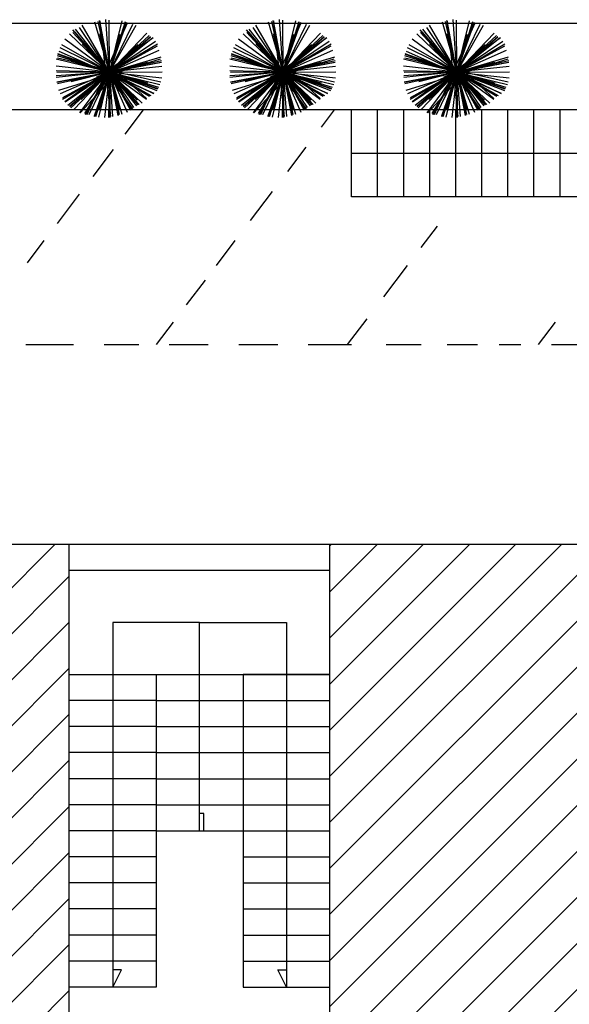
# Model space of a CAD drawing. Extents: x 94 to 351, y 118 to 255.
# Drawn here: x 309 to 315, y 181 to 192 of the extents above; entities that cross this region are included whole.
import ezdxf

# ---------------------------------------------------------------- set-up
doc = ezdxf.new("R2010")
doc.units = 0
doc.header["$MEASUREMENT"] = 0
doc.layers.get('0').update_dxf_attribs({"linetype": 'CONTINUOUS'})

msp = doc.modelspace()

# ---------------------------------------------------------------- hatches: boundary and pattern name
h = msp.add_hatch()
h.set_pattern_fill('ANSI31', color=5, scale=3, style=0)
h.set_pattern_definition([(45, (0.0123, -2e-07), (-0.26516504, 0.26516504), [])])
h.paths.add_polyline_path([(309.362, 186.15), (296.562, 186.15), (296.562, 177.15), (309.362, 177.15)])
h.paths.add_polyline_path([(325.162, 186.15), (312.362, 186.15), (312.362, 177.15), (325.162, 177.15)])
h.paths.add_polyline_path([(341.012, 186.15), (328.192, 186.15), (328.192, 177.15), (341.012, 177.15)])
h.paths.add_polyline_path([(318.712, 150.55), (306.112, 150.55), (305.912, 150.55), (305.912, 141.55), (318.712, 141.55)])
h.paths.add_polyline_path([(302.912, 150.55), (290.112, 150.55), (290.112, 141.55), (290.262, 141.55), (302.912, 141.55)])
h.paths.add_polyline_path([(287.112, 150.55), (274.312, 150.55), (274.312, 141.55), (274.362, 141.55), (287.112, 141.55)])
h.paths.add_polyline_path([(271.312, 150.55), (258.512, 150.55), (258.512, 141.55), (271.312, 141.55)])

# ---------------------------------------------------------------- linework, layer by layer
at = {"color": 82}
for p, q in [((309.825, 191.586, 6.241), (309.657, 192.161, 6.39)), ((309.825, 191.586, 8.142), (309.694, 192.169, 8.291)), ((309.825, 191.586, 8.809), (309.709, 192.179, 8.96)), ((309.825, 191.586, 8.52), (309.713, 192.177, 8.67)), ((309.781, 191.586, 6.694), (309.718, 192.175, 6.842)), ((309.781, 191.586, 6.694), (310.033, 192.154, 6.85)), ((309.825, 191.586, 5.676), (309.783, 192.189, 5.827)), ((309.825, 191.586, 7.252), (309.821, 192.182, 7.401)), ((309.825, 191.586, 6.241), (309.969, 192.176, 6.392)), ((309.825, 191.586, 8.142), (310.007, 192.168, 8.294)), ((309.825, 191.586, 8.52), (310.026, 192.161, 8.672)), ((309.825, 191.586, 8.809), (310.021, 192.158, 8.96)), ((311.825, 191.586, 6.241), (311.657, 192.161, 6.39)), ((311.825, 191.586, 8.142), (311.694, 192.169, 8.291)), ((311.825, 191.586, 8.809), (311.709, 192.179, 8.96)), ((311.825, 191.586, 8.52), (311.713, 192.177, 8.67)), ((311.781, 191.586, 6.694), (311.718, 192.175, 6.842)), ((311.781, 191.586, 6.694), (312.033, 192.154, 6.85)), ((311.825, 191.586, 5.676), (311.783, 192.189, 5.827)), ((311.825, 191.586, 7.252), (311.821, 192.182, 7.401)), ((311.825, 191.586, 6.241), (311.969, 192.176, 6.392)), ((311.825, 191.586, 8.142), (312.007, 192.168, 8.294)), ((311.825, 191.586, 8.52), (312.026, 192.161, 8.672)), ((311.825, 191.586, 8.809), (312.021, 192.158, 8.96)), ((313.825, 191.586, 6.241), (313.657, 192.161, 6.39)), ((313.825, 191.586, 8.142), (313.694, 192.169, 8.291)), ((313.825, 191.586, 8.809), (313.709, 192.179, 8.96)), ((313.825, 191.586, 8.52), (313.713, 192.177, 8.67)), ((313.781, 191.586, 6.694), (313.718, 192.175, 6.842)), ((313.781, 191.586, 6.694), (314.033, 192.154, 6.85)), ((313.825, 191.586, 5.676), (313.783, 192.189, 5.827)), ((313.825, 191.586, 7.252), (313.821, 192.182, 7.401)), ((313.825, 191.586, 6.241), (313.969, 192.176, 6.392)), ((313.825, 191.586, 8.142), (314.007, 192.168, 8.294)), ((313.825, 191.586, 8.52), (314.026, 192.161, 8.672)), ((313.825, 191.586, 8.809), (314.021, 192.158, 8.96)), ((309.825, 191.586, 8.809), (309.403, 192.07, 8.969)), ((309.825, 191.586, 8.142), (309.404, 192.043, 8.297)), ((309.825, 191.586, 8.52), (309.425, 192.05, 8.673)), ((309.825, 191.586, 5.364), (309.432, 192.078, 5.521)), ((309.825, 191.586, 5.676), (309.478, 192.1, 5.831)), ((309.825, 191.586, 7.252), (309.509, 192.125, 7.408)), ((309.825, 191.586, 5.676), (310.094, 192.137, 5.829)), ((309.825, 191.586, 7.252), (310.132, 192.125, 7.407)), ((311.825, 191.586, 8.809), (311.403, 192.07, 8.969)), ((311.825, 191.586, 8.142), (311.404, 192.043, 8.297)), ((311.825, 191.586, 8.52), (311.425, 192.05, 8.673)), ((311.825, 191.586, 5.364), (311.432, 192.078, 5.521)), ((311.825, 191.586, 5.676), (311.478, 192.1, 5.831)), ((311.825, 191.586, 7.252), (311.509, 192.125, 7.408)), ((311.825, 191.586, 5.676), (312.094, 192.137, 5.829)), ((311.825, 191.586, 7.252), (312.132, 192.125, 7.407)), ((313.825, 191.586, 8.809), (313.403, 192.07, 8.969)), ((313.825, 191.586, 8.142), (313.404, 192.043, 8.297)), ((313.825, 191.586, 8.52), (313.425, 192.05, 8.673)), ((313.825, 191.586, 5.364), (313.432, 192.078, 5.521)), ((313.825, 191.586, 5.676), (313.478, 192.1, 5.831)), ((313.825, 191.586, 7.252), (313.509, 192.125, 7.408)), ((313.825, 191.586, 5.676), (314.094, 192.137, 5.829)), ((313.825, 191.586, 7.252), (314.132, 192.125, 7.407)), ((309.825, 191.586, 4.257), (309.311, 191.963, 4.416)), ((309.825, 191.586, 6.241), (309.365, 192.025, 6.399)), ((309.825, 191.586, 9.262), (309.713, 192.026, 9.376)), ((309.781, 191.586, 6.694), (310.326, 191.983, 6.863)), ((309.825, 191.586, 6.241), (310.254, 192.035, 6.396)), ((309.825, 191.586, 9.262), (309.948, 192.023, 9.376)), ((309.825, 191.586, 8.142), (310.282, 192.006, 8.297)), ((309.825, 191.586, 8.809), (310.296, 191.997, 8.965)), ((309.825, 191.586, 8.52), (310.296, 191.992, 8.675)), ((309.825, 191.586, 5.364), (310.319, 191.98, 5.521)), ((309.825, 191.586, 5.676), (310.353, 191.943, 5.835)), ((311.825, 191.586, 4.257), (311.311, 191.963, 4.416)), ((311.825, 191.586, 6.241), (311.365, 192.025, 6.399)), ((311.825, 191.586, 9.262), (311.713, 192.026, 9.376)), ((311.781, 191.586, 6.694), (312.326, 191.983, 6.863)), ((311.825, 191.586, 6.241), (312.254, 192.035, 6.396)), ((311.825, 191.586, 9.262), (311.948, 192.023, 9.376)), ((311.825, 191.586, 8.142), (312.282, 192.006, 8.297)), ((311.825, 191.586, 8.809), (312.296, 191.997, 8.965)), ((311.825, 191.586, 8.52), (312.296, 191.992, 8.675)), ((311.825, 191.586, 5.364), (312.319, 191.98, 5.521)), ((311.825, 191.586, 5.676), (312.353, 191.943, 5.835)), ((313.825, 191.586, 4.257), (313.311, 191.963, 4.416)), ((313.825, 191.586, 6.241), (313.365, 192.025, 6.399)), ((313.825, 191.586, 9.262), (313.713, 192.026, 9.376)), ((313.781, 191.586, 6.694), (314.326, 191.983, 6.863)), ((313.825, 191.586, 6.241), (314.254, 192.035, 6.396)), ((313.825, 191.586, 9.262), (313.948, 192.023, 9.376)), ((313.825, 191.586, 8.142), (314.282, 192.006, 8.297)), ((313.825, 191.586, 8.809), (314.296, 191.997, 8.965)), ((313.825, 191.586, 8.52), (314.296, 191.992, 8.675)), ((313.825, 191.586, 5.364), (314.319, 191.98, 5.521)), ((313.825, 191.586, 5.676), (314.353, 191.943, 5.835)), ((309.781, 191.586, 6.694), (309.245, 191.823, 6.841)), ((309.825, 191.586, 5.676), (309.255, 191.863, 5.834)), ((309.825, 191.586, 7.252), (309.276, 191.898, 7.41)), ((309.825, 191.586, 9.262), (309.508, 191.911, 9.376)), ((309.825, 191.586, 7.252), (310.377, 191.909, 7.412)), ((309.825, 191.586, 9.262), (310.15, 191.903, 9.376)), ((309.825, 191.586, 2.802), (310.377, 191.888, 2.959)), ((309.825, 191.586, 4.257), (310.397, 191.837, 4.413)), ((311.781, 191.586, 6.694), (311.245, 191.823, 6.841)), ((311.825, 191.586, 5.676), (311.255, 191.863, 5.834)), ((311.825, 191.586, 7.252), (311.276, 191.898, 7.41)), ((311.825, 191.586, 9.262), (311.508, 191.911, 9.376)), ((311.825, 191.586, 7.252), (312.377, 191.909, 7.412)), ((311.825, 191.586, 9.262), (312.15, 191.903, 9.376)), ((311.825, 191.586, 2.802), (312.377, 191.888, 2.959)), ((311.825, 191.586, 4.257), (312.397, 191.837, 4.413)), ((313.781, 191.586, 6.694), (313.245, 191.823, 6.841)), ((313.825, 191.586, 5.676), (313.255, 191.863, 5.834)), ((313.825, 191.586, 7.252), (313.276, 191.898, 7.41)), ((313.825, 191.586, 9.262), (313.508, 191.911, 9.376)), ((313.825, 191.586, 7.252), (314.377, 191.909, 7.412)), ((313.825, 191.586, 9.262), (314.15, 191.903, 9.376)), ((313.825, 191.586, 2.802), (314.377, 191.888, 2.959)), ((313.825, 191.586, 4.257), (314.397, 191.837, 4.413)), ((309.825, 191.586, 6.241), (309.21, 191.736, 6.399)), ((309.825, 191.586, 8.142), (309.224, 191.774, 8.299)), ((309.92, 191.586, 4.789), (309.226, 191.744, 4.967)), ((309.825, 191.586, 8.52), (309.229, 191.794, 8.678)), ((309.825, 191.586, 8.809), (309.234, 191.788, 8.965)), ((309.825, 191.586, 9.262), (309.388, 191.708, 9.376)), ((309.825, 191.586, 9.857), (309.811, 191.698, 9.886)), ((309.825, 191.586, 6.241), (310.418, 191.76, 6.395)), ((309.825, 191.586, 8.142), (310.423, 191.72, 8.295)), ((309.825, 191.586, 8.809), (310.414, 191.701, 8.959)), ((309.825, 191.586, 8.52), (310.422, 191.699, 8.672)), ((309.825, 191.586, 9.262), (310.265, 191.698, 9.376)), ((309.92, 191.586, 4.789), (310.413, 191.739, 4.918)), ((311.825, 191.586, 6.241), (311.21, 191.736, 6.399)), ((311.825, 191.586, 8.142), (311.224, 191.774, 8.299)), ((311.92, 191.586, 4.789), (311.226, 191.744, 4.967)), ((311.825, 191.586, 8.52), (311.229, 191.794, 8.678)), ((311.825, 191.586, 8.809), (311.234, 191.788, 8.965)), ((311.825, 191.586, 9.262), (311.388, 191.708, 9.376)), ((311.825, 191.586, 9.857), (311.811, 191.698, 9.886)), ((311.825, 191.586, 6.241), (312.418, 191.76, 6.395)), ((311.825, 191.586, 8.142), (312.423, 191.72, 8.295)), ((311.825, 191.586, 8.809), (312.414, 191.701, 8.959)), ((311.825, 191.586, 8.52), (312.422, 191.699, 8.672)), ((311.825, 191.586, 9.262), (312.265, 191.698, 9.376)), ((311.92, 191.586, 4.789), (312.413, 191.739, 4.918)), ((313.825, 191.586, 6.241), (313.21, 191.736, 6.399)), ((313.825, 191.586, 8.142), (313.224, 191.774, 8.299)), ((313.92, 191.586, 4.789), (313.226, 191.744, 4.967)), ((313.825, 191.586, 8.52), (313.229, 191.794, 8.678)), ((313.825, 191.586, 8.809), (313.234, 191.788, 8.965)), ((313.825, 191.586, 9.262), (313.388, 191.708, 9.376)), ((313.825, 191.586, 9.857), (313.811, 191.698, 9.886)), ((313.825, 191.586, 6.241), (314.418, 191.76, 6.395)), ((313.825, 191.586, 8.142), (314.423, 191.72, 8.295)), ((313.825, 191.586, 8.809), (314.414, 191.701, 8.959)), ((313.825, 191.586, 8.52), (314.422, 191.699, 8.672)), ((313.825, 191.586, 9.262), (314.265, 191.698, 9.376)), ((313.92, 191.586, 4.789), (314.413, 191.739, 4.918)), ((309.825, 191.586, 4.257), (309.21, 191.654, 4.412)), ((309.825, 191.586, 2.802), (309.211, 191.6, 2.955)), ((309.781, 191.586, 6.694), (309.212, 191.525, 6.837)), ((309.825, 191.586, 5.676), (309.212, 191.543, 5.829)), ((309.825, 191.586, 8.52), (309.218, 191.47, 8.675)), ((309.825, 191.586, 7.252), (309.219, 191.582, 7.404)), ((309.825, 191.586, 8.809), (309.22, 191.467, 8.963)), ((309.825, 191.586, 8.142), (309.226, 191.451, 8.295)), ((309.92, 191.586, 4.789), (309.237, 191.374, 4.968)), ((309.825, 191.586, 4.257), (309.256, 191.336, 4.412)), ((309.825, 191.586, 2.802), (309.285, 191.29, 2.956)), ((309.825, 191.586, 7.252), (309.285, 191.269, 7.409)), ((309.781, 191.586, 6.694), (309.311, 191.243, 6.84)), ((309.825, 191.586, 5.676), (309.313, 191.24, 5.83)), ((309.825, 191.586, 5.364), (309.343, 191.201, 5.518)), ((309.825, 191.586, 8.52), (309.365, 191.189, 8.672)), ((309.825, 191.586, 8.809), (309.367, 191.186, 8.961)), ((309.825, 191.586, 8.142), (309.379, 191.175, 8.293)), ((309.825, 191.586, 9.262), (309.385, 191.473, 9.376)), ((309.825, 191.586, 6.241), (309.414, 191.155, 6.389)), ((309.825, 191.586, 4.257), (309.479, 191.115, 4.403)), ((309.92, 191.586, 4.789), (309.488, 191.118, 4.948)), ((309.825, 191.586, 9.262), (309.5, 191.269, 9.376)), ((309.825, 191.586, 2.802), (309.536, 191.109, 2.941)), ((309.825, 191.586, 7.252), (309.545, 191.093, 7.394)), ((309.781, 191.586, 6.694), (309.562, 191.092, 6.829)), ((309.825, 191.586, 5.676), (309.586, 191.095, 5.812)), ((309.825, 191.586, 8.52), (309.647, 191.076, 8.655)), ((309.825, 191.586, 8.809), (309.648, 191.069, 8.946)), ((309.825, 191.586, 8.142), (309.664, 191.069, 8.277)), ((309.825, 191.586, 6.241), (309.698, 191.065, 6.374)), ((309.825, 191.586, 9.262), (309.703, 191.149, 9.376)), ((309.825, 191.586, 9.857), (309.713, 191.571, 9.886)), ((309.825, 191.586, 9.857), (309.72, 191.63, 9.886)), ((309.825, 191.586, 9.857), (309.735, 191.517, 9.886)), ((309.825, 191.586, 9.857), (309.756, 191.676, 9.886)), ((309.825, 191.586, 4.257), (309.767, 191.062, 4.388)), ((309.781, 191.586, 6.694), (310.428, 191.655, 6.857)), ((309.781, 191.586, 6.694), (309.835, 191.073, 6.823)), ((309.781, 191.586, 6.694), (310.089, 191.163, 6.825)), ((309.781, 191.586, 6.694), (310.334, 191.341, 6.845)), ((309.825, 191.586, 9.857), (309.781, 191.481, 9.886)), ((309.825, 191.586, 2.802), (309.813, 191.063, 2.932)), ((309.825, 191.586, 9.857), (309.869, 191.691, 9.886)), ((309.825, 191.586, 9.857), (309.915, 191.655, 9.886)), ((309.825, 191.586, 9.857), (309.938, 191.6, 9.886)), ((309.825, 191.586, 7.252), (310.43, 191.59, 7.403)), ((309.825, 191.586, 2.802), (310.066, 191.146, 2.927)), ((309.825, 191.586, 2.802), (310.285, 191.307, 2.936)), ((309.825, 191.586, 4.257), (310.249, 191.275, 4.388)), ((309.825, 191.586, 4.257), (310.028, 191.125, 4.383)), ((309.825, 191.586, 4.257), (310.426, 191.52, 4.408)), ((309.825, 191.586, 7.252), (309.828, 191.063, 7.383)), ((309.825, 191.586, 7.252), (310.077, 191.156, 7.377)), ((309.825, 191.586, 7.252), (310.299, 191.316, 7.389)), ((309.825, 191.586, 6.241), (309.967, 191.102, 6.367)), ((309.825, 191.586, 6.241), (310.202, 191.226, 6.371)), ((309.825, 191.586, 6.241), (310.406, 191.444, 6.39)), ((309.825, 191.586, 5.364), (310.136, 191.196, 5.488)), ((309.825, 191.586, 5.364), (310.371, 191.372, 5.51)), ((309.825, 191.586, 5.676), (309.861, 191.073, 5.804)), ((309.825, 191.586, 5.676), (310.101, 191.177, 5.799)), ((309.825, 191.586, 5.676), (310.333, 191.339, 5.817)), ((309.825, 191.586, 8.142), (310.387, 191.41, 8.289)), ((309.825, 191.586, 8.142), (309.935, 191.098, 8.267)), ((309.825, 191.586, 8.142), (310.168, 191.213, 8.268)), ((309.825, 191.586, 8.809), (310.382, 191.395, 8.956)), ((309.825, 191.586, 8.809), (309.923, 191.087, 8.936)), ((309.825, 191.586, 8.809), (310.154, 191.209, 8.934)), ((309.825, 191.586, 8.52), (309.92, 191.087, 8.647)), ((309.825, 191.586, 8.52), (310.147, 191.212, 8.643)), ((309.825, 191.586, 8.52), (310.375, 191.394, 8.666)), ((309.825, 191.586, 9.262), (310.262, 191.463, 9.376)), ((309.825, 191.586, 9.262), (309.938, 191.146, 9.376)), ((309.825, 191.586, 9.262), (310.142, 191.261, 9.376)), ((309.825, 191.586, 9.857), (309.93, 191.542, 9.886)), ((309.825, 191.586, 9.857), (309.84, 191.473, 9.886)), ((309.825, 191.586, 9.857), (309.894, 191.496, 9.886)), ((309.92, 191.586, 4.789), (310.25, 191.28, 4.901)), ((309.92, 191.586, 4.789), (310.416, 191.473, 4.916)), ((311.825, 191.586, 4.257), (311.21, 191.654, 4.412)), ((311.825, 191.586, 2.802), (311.211, 191.6, 2.955)), ((311.825, 191.586, 5.676), (311.212, 191.543, 5.829)), ((311.781, 191.586, 6.694), (311.212, 191.525, 6.837)), ((311.825, 191.586, 8.52), (311.218, 191.47, 8.675)), ((311.825, 191.586, 7.252), (311.219, 191.582, 7.404)), ((311.825, 191.586, 8.809), (311.22, 191.467, 8.963)), ((311.825, 191.586, 8.142), (311.226, 191.451, 8.295)), ((311.92, 191.586, 4.789), (311.237, 191.374, 4.968)), ((311.825, 191.586, 4.257), (311.256, 191.336, 4.412)), ((311.825, 191.586, 7.252), (311.285, 191.269, 7.409)), ((311.825, 191.586, 2.802), (311.285, 191.29, 2.956)), ((311.781, 191.586, 6.694), (311.311, 191.243, 6.84)), ((311.825, 191.586, 5.676), (311.313, 191.24, 5.83)), ((311.825, 191.586, 5.364), (311.343, 191.201, 5.518)), ((311.825, 191.586, 8.52), (311.365, 191.189, 8.672)), ((311.825, 191.586, 8.809), (311.367, 191.186, 8.961)), ((311.825, 191.586, 8.142), (311.379, 191.175, 8.293)), ((311.825, 191.586, 9.262), (311.385, 191.473, 9.376)), ((311.825, 191.586, 6.241), (311.414, 191.155, 6.389)), ((311.825, 191.586, 4.257), (311.479, 191.115, 4.403)), ((311.92, 191.586, 4.789), (311.488, 191.118, 4.948)), ((311.825, 191.586, 9.262), (311.5, 191.269, 9.376)), ((311.825, 191.586, 2.802), (311.536, 191.109, 2.941)), ((311.825, 191.586, 7.252), (311.545, 191.093, 7.394)), ((311.781, 191.586, 6.694), (311.562, 191.092, 6.829)), ((311.825, 191.586, 5.676), (311.586, 191.095, 5.812)), ((311.825, 191.586, 8.52), (311.647, 191.076, 8.655)), ((311.825, 191.586, 8.809), (311.648, 191.069, 8.946)), ((311.825, 191.586, 8.142), (311.664, 191.069, 8.277)), ((311.825, 191.586, 6.241), (311.698, 191.065, 6.374)), ((311.825, 191.586, 9.262), (311.703, 191.149, 9.376)), ((311.825, 191.586, 9.857), (311.713, 191.571, 9.886)), ((311.825, 191.586, 9.857), (311.72, 191.63, 9.886)), ((311.825, 191.586, 9.857), (311.735, 191.517, 9.886)), ((311.825, 191.586, 9.857), (311.756, 191.676, 9.886)), ((311.825, 191.586, 4.257), (311.767, 191.062, 4.388)), ((311.781, 191.586, 6.694), (312.428, 191.655, 6.857)), ((311.825, 191.586, 9.857), (311.781, 191.481, 9.886)), ((311.781, 191.586, 6.694), (312.334, 191.341, 6.845)), ((311.781, 191.586, 6.694), (312.089, 191.163, 6.825)), ((311.781, 191.586, 6.694), (311.835, 191.073, 6.823)), ((311.825, 191.586, 2.802), (311.813, 191.063, 2.932)), ((311.825, 191.586, 9.857), (311.869, 191.691, 9.886)), ((311.825, 191.586, 9.857), (311.915, 191.655, 9.886)), ((311.825, 191.586, 9.857), (311.938, 191.6, 9.886)), ((311.825, 191.586, 7.252), (312.43, 191.59, 7.403)), ((311.825, 191.586, 9.857), (311.894, 191.496, 9.886)), ((311.825, 191.586, 9.857), (311.84, 191.473, 9.886)), ((311.825, 191.586, 9.857), (311.93, 191.542, 9.886)), ((311.825, 191.586, 9.262), (312.142, 191.261, 9.376)), ((311.825, 191.586, 9.262), (311.938, 191.146, 9.376)), ((311.825, 191.586, 9.262), (312.262, 191.463, 9.376)), ((311.825, 191.586, 8.52), (312.375, 191.394, 8.666)), ((311.825, 191.586, 8.52), (312.147, 191.212, 8.643)), ((311.825, 191.586, 8.52), (311.92, 191.087, 8.647)), ((311.825, 191.586, 8.809), (312.154, 191.209, 8.934)), ((311.825, 191.586, 8.809), (311.923, 191.087, 8.936)), ((311.825, 191.586, 8.809), (312.382, 191.395, 8.956)), ((311.825, 191.586, 8.142), (312.168, 191.213, 8.268)), ((311.825, 191.586, 8.142), (311.935, 191.098, 8.267)), ((311.825, 191.586, 8.142), (312.387, 191.41, 8.289)), ((311.825, 191.586, 5.676), (312.333, 191.339, 5.817)), ((311.825, 191.586, 5.676), (312.101, 191.177, 5.799)), ((311.825, 191.586, 5.676), (311.861, 191.073, 5.804)), ((311.825, 191.586, 5.364), (312.371, 191.372, 5.51)), ((311.825, 191.586, 5.364), (312.136, 191.196, 5.488)), ((311.825, 191.586, 6.241), (312.406, 191.444, 6.39)), ((311.825, 191.586, 6.241), (312.202, 191.226, 6.371)), ((311.825, 191.586, 6.241), (311.967, 191.102, 6.367)), ((311.825, 191.586, 7.252), (312.299, 191.316, 7.389)), ((311.825, 191.586, 7.252), (312.077, 191.156, 7.377)), ((311.825, 191.586, 7.252), (311.828, 191.063, 7.383)), ((311.825, 191.586, 4.257), (312.426, 191.52, 4.408)), ((311.825, 191.586, 4.257), (312.028, 191.125, 4.383)), ((311.825, 191.586, 4.257), (312.249, 191.275, 4.388)), ((311.825, 191.586, 2.802), (312.285, 191.307, 2.936)), ((311.825, 191.586, 2.802), (312.066, 191.146, 2.927)), ((311.92, 191.586, 4.789), (312.416, 191.473, 4.916)), ((311.92, 191.586, 4.789), (312.25, 191.28, 4.901)), ((313.825, 191.586, 4.257), (313.21, 191.654, 4.412)), ((313.825, 191.586, 2.802), (313.211, 191.6, 2.955)), ((313.781, 191.586, 6.694), (313.212, 191.525, 6.837)), ((313.825, 191.586, 5.676), (313.212, 191.543, 5.829)), ((313.825, 191.586, 8.52), (313.218, 191.47, 8.675)), ((313.825, 191.586, 7.252), (313.219, 191.582, 7.404)), ((313.825, 191.586, 8.809), (313.22, 191.467, 8.963)), ((313.825, 191.586, 8.142), (313.226, 191.451, 8.295)), ((313.92, 191.586, 4.789), (313.237, 191.374, 4.968)), ((313.825, 191.586, 4.257), (313.256, 191.336, 4.412)), ((313.825, 191.586, 2.802), (313.285, 191.29, 2.956)), ((313.825, 191.586, 7.252), (313.285, 191.269, 7.409)), ((313.781, 191.586, 6.694), (313.311, 191.243, 6.84)), ((313.825, 191.586, 5.676), (313.313, 191.24, 5.83)), ((313.825, 191.586, 5.364), (313.343, 191.201, 5.518)), ((313.825, 191.586, 8.52), (313.365, 191.189, 8.672)), ((313.825, 191.586, 8.809), (313.367, 191.186, 8.961)), ((313.825, 191.586, 8.142), (313.379, 191.175, 8.293)), ((313.825, 191.586, 9.262), (313.385, 191.473, 9.376)), ((313.825, 191.586, 6.241), (313.414, 191.155, 6.389)), ((313.825, 191.586, 4.257), (313.479, 191.115, 4.403)), ((313.92, 191.586, 4.789), (313.488, 191.118, 4.948)), ((313.825, 191.586, 9.262), (313.5, 191.269, 9.376)), ((313.825, 191.586, 2.802), (313.536, 191.109, 2.941)), ((313.825, 191.586, 7.252), (313.545, 191.093, 7.394)), ((313.781, 191.586, 6.694), (313.562, 191.092, 6.829)), ((313.825, 191.586, 5.676), (313.586, 191.095, 5.812)), ((313.825, 191.586, 8.52), (313.647, 191.076, 8.655)), ((313.825, 191.586, 8.809), (313.648, 191.069, 8.946)), ((313.825, 191.586, 8.142), (313.664, 191.069, 8.277)), ((313.825, 191.586, 6.241), (313.698, 191.065, 6.374)), ((313.825, 191.586, 9.262), (313.703, 191.149, 9.376)), ((313.825, 191.586, 9.857), (313.713, 191.571, 9.886)), ((313.825, 191.586, 9.857), (313.72, 191.63, 9.886)), ((313.825, 191.586, 9.857), (313.735, 191.517, 9.886)), ((313.825, 191.586, 9.857), (313.756, 191.676, 9.886)), ((313.825, 191.586, 4.257), (313.767, 191.062, 4.388)), ((313.781, 191.586, 6.694), (314.428, 191.655, 6.857)), ((313.781, 191.586, 6.694), (313.835, 191.073, 6.823)), ((313.781, 191.586, 6.694), (314.089, 191.163, 6.825)), ((313.781, 191.586, 6.694), (314.334, 191.341, 6.845)), ((313.825, 191.586, 9.857), (313.781, 191.481, 9.886)), ((313.825, 191.586, 2.802), (313.813, 191.063, 2.932)), ((313.825, 191.586, 9.857), (313.869, 191.691, 9.886)), ((313.825, 191.586, 9.857), (313.915, 191.655, 9.886)), ((313.825, 191.586, 9.857), (313.938, 191.6, 9.886)), ((313.825, 191.586, 7.252), (314.43, 191.59, 7.403)), ((313.825, 191.586, 2.802), (314.066, 191.146, 2.927)), ((313.825, 191.586, 2.802), (314.285, 191.307, 2.936)), ((313.825, 191.586, 4.257), (314.249, 191.275, 4.388)), ((313.825, 191.586, 4.257), (314.028, 191.125, 4.383)), ((313.825, 191.586, 4.257), (314.426, 191.52, 4.408)), ((313.825, 191.586, 7.252), (313.828, 191.063, 7.383)), ((313.825, 191.586, 7.252), (314.077, 191.156, 7.377)), ((313.825, 191.586, 7.252), (314.299, 191.316, 7.389)), ((313.825, 191.586, 6.241), (313.967, 191.102, 6.367)), ((313.825, 191.586, 6.241), (314.202, 191.226, 6.371)), ((313.825, 191.586, 6.241), (314.406, 191.444, 6.39)), ((313.825, 191.586, 5.364), (314.136, 191.196, 5.488)), ((313.825, 191.586, 5.364), (314.371, 191.372, 5.51)), ((313.825, 191.586, 5.676), (313.861, 191.073, 5.804)), ((313.825, 191.586, 5.676), (314.101, 191.177, 5.799)), ((313.825, 191.586, 5.676), (314.333, 191.339, 5.817)), ((313.825, 191.586, 8.142), (314.387, 191.41, 8.289)), ((313.825, 191.586, 8.142), (313.935, 191.098, 8.267)), ((313.825, 191.586, 8.142), (314.168, 191.213, 8.268)), ((313.825, 191.586, 8.809), (314.382, 191.395, 8.956)), ((313.825, 191.586, 8.809), (313.923, 191.087, 8.936)), ((313.825, 191.586, 8.809), (314.154, 191.209, 8.934)), ((313.825, 191.586, 8.52), (313.92, 191.087, 8.647)), ((313.825, 191.586, 8.52), (314.147, 191.212, 8.643)), ((313.825, 191.586, 8.52), (314.375, 191.394, 8.666)), ((313.825, 191.586, 9.262), (314.262, 191.463, 9.376)), ((313.825, 191.586, 9.262), (313.938, 191.146, 9.376)), ((313.825, 191.586, 9.262), (314.142, 191.261, 9.376)), ((313.825, 191.586, 9.857), (313.93, 191.542, 9.886)), ((313.825, 191.586, 9.857), (313.84, 191.473, 9.886)), ((313.825, 191.586, 9.857), (313.894, 191.496, 9.886)), ((313.92, 191.586, 4.789), (314.25, 191.28, 4.901)), ((313.92, 191.586, 4.789), (314.416, 191.473, 4.916))]:
    msp.add_line(p, q, dxfattribs=at)
at = {"color": 2}
for p, q in [((273.012, 192.15), (319.112, 192.15)), ((319.012, 191.15), (261.012, 191.15)), ((309.362, 186.15), (312.362, 186.15))]:
    msp.add_line(p, q, dxfattribs=at)
at = {"color": 43, "extrusion": (0, -1, -1.83772e-16)}
for p, q in [((309.825, 191.586, 7.567), (309.825, 191.586, 9.972)), ((311.825, 191.586, 7.567), (311.825, 191.586, 9.972)), ((313.825, 191.586, 7.567), (313.825, 191.586, 9.972))]:
    msp.add_line(p, q, dxfattribs=at)
at = {"color": 0}
for p, q in [((310.212, 191.15), (310, 190.871)), ((312.412, 191.15), (312.261, 190.951)), ((312.612, 190.15), (312.612, 191.15)), ((312.912, 190.15), (312.912, 191.15)), ((313.212, 190.15), (313.212, 191.15)), ((313.512, 190.15), (313.512, 191.15)), ((313.812, 190.15), (313.812, 191.15)), ((314.112, 190.15), (314.112, 191.15)), ((314.412, 190.15), (314.412, 191.15)), ((314.712, 190.15), (314.712, 191.15)), ((315.012, 190.15), (315.012, 191.15)), ((309.868, 190.696), (309.632, 190.385)), ((312.086, 190.72), (311.874, 190.441)), ((312.612, 190.65), (319.012, 190.65)), ((312.612, 190.15), (312.612, 190.65)), ((309.475, 190.179), (309.221, 189.844)), ((311.699, 190.21), (311.445, 189.875)), ((319.012, 190.15), (312.612, 190.15)), ((313.596, 189.812), (313.409, 189.565)), ((309.069, 189.645), (308.876, 189.39)), ((311.269, 189.645), (311.052, 189.358)), ((313.252, 189.358), (312.979, 188.999)), ((310.925, 189.191), (310.707, 188.904)), ((310.556, 188.705), (310.362, 188.45)), ((312.786, 188.744), (312.562, 188.45)), ((314.956, 188.705), (314.762, 188.45)), ((308.862, 188.45), (309.412, 188.45)), ((309.762, 188.45), (310.162, 188.45)), ((310.512, 188.45), (310.962, 188.45)), ((311.312, 188.45), (311.762, 188.45)), ((312.112, 188.45), (312.612, 188.45)), ((313.012, 188.45), (313.412, 188.45)), ((313.712, 188.45), (314.062, 188.45)), ((314.312, 188.45), (314.562, 188.45)), ((314.912, 188.45), (315.362, 188.45))]:
    msp.add_line(p, q, dxfattribs=at)
at = {"color": 6}
for p, q in [((296.562, 186.15), (309.362, 186.15)), ((309.362, 177.15), (309.362, 186.15)), ((312.362, 177.15), (312.362, 186.15)), ((312.362, 186.15), (325.162, 186.15))]:
    msp.add_line(p, q, dxfattribs=at)
at = {"color": 7}
for p, q in [((309.362, 185.85), (312.362, 185.85)), ((309.862, 185.25), (309.862, 184.65)), ((310.362, 185.25), (309.862, 185.25)), ((310.862, 185.25), (310.362, 185.25)), ((310.862, 185.25), (311.362, 185.25)), ((310.862, 184.65), (310.862, 185.25)), ((311.362, 185.25), (311.862, 185.25)), ((311.862, 185.25), (311.862, 184.65)), ((309.362, 184.65), (310.362, 184.65)), ((309.362, 184.65), (312.362, 184.65)), ((309.862, 184.65), (309.862, 181.05)), ((310.362, 184.65), (310.362, 181.05)), ((310.362, 184.65), (310.362, 182.85)), ((310.862, 182.85), (310.862, 184.65)), ((311.362, 184.65), (311.362, 181.05)), ((312.362, 184.65), (311.362, 184.65)), ((311.862, 184.65), (311.862, 181.05)), ((310.362, 184.35), (309.362, 184.35)), ((310.362, 184.35), (311.362, 184.35)), ((311.362, 184.35), (312.362, 184.35)), ((310.362, 184.05), (309.362, 184.05)), ((310.362, 184.05), (311.362, 184.05)), ((311.362, 184.05), (312.362, 184.05)), ((310.362, 183.75), (309.362, 183.75)), ((310.362, 183.75), (311.362, 183.75)), ((311.362, 183.75), (312.362, 183.75)), ((310.362, 183.45), (309.362, 183.45)), ((310.362, 183.45), (311.362, 183.45)), ((311.362, 183.45), (312.362, 183.45)), ((310.362, 183.15), (309.362, 183.15)), ((310.362, 183.15), (311.362, 183.15)), ((311.362, 183.15), (312.362, 183.15)), ((310.912, 183.05), (310.862, 183.05)), ((310.912, 182.85), (310.912, 183.05)), ((310.362, 182.85), (309.362, 182.85)), ((310.362, 182.85), (310.862, 182.85)), ((310.362, 182.85), (311.362, 182.85)), ((310.862, 182.85), (310.912, 182.85)), ((311.362, 182.85), (312.362, 182.85)), ((310.362, 182.55), (309.362, 182.55)), ((311.362, 182.55), (312.362, 182.55)), ((310.362, 182.25), (309.362, 182.25)), ((311.362, 182.25), (312.362, 182.25)), ((310.362, 181.95), (309.362, 181.95)), ((311.362, 181.95), (312.362, 181.95)), ((310.362, 181.65), (309.362, 181.65)), ((311.362, 181.65), (312.362, 181.65)), ((310.362, 181.35), (309.362, 181.35)), ((311.362, 181.35), (312.362, 181.35)), ((309.962, 181.25), (309.862, 181.25)), ((309.862, 181.05), (309.962, 181.25)), ((311.762, 181.25), (311.862, 181.25)), ((311.862, 181.05), (311.762, 181.25)), ((310.362, 181.05), (309.362, 181.05)), ((311.362, 181.05), (312.362, 181.05))]:
    msp.add_line(p, q, dxfattribs=at)
at = {"color": 43}
for points in [[(309.796, 191.575, 7.567), (309.798, 191.57, 7.567), (309.689, 191.507), (309.677, 191.532)], [(309.845, 191.562, 7.567), (309.849, 191.566, 7.567), (309.946, 191.485), (309.926, 191.465)], [(311.796, 191.575, 7.567), (311.798, 191.57, 7.567), (311.689, 191.507), (311.677, 191.532)], [(311.845, 191.562, 7.567), (311.849, 191.566, 7.567), (311.946, 191.485), (311.926, 191.465)], [(313.796, 191.575, 7.567), (313.798, 191.57, 7.567), (313.689, 191.507), (313.677, 191.532)], [(313.845, 191.562, 7.567), (313.849, 191.566, 7.567), (313.946, 191.485), (313.926, 191.465)]]:
    msp.add_3dface(points, dxfattribs=at)

doc.saveas('drawing.dxf')
